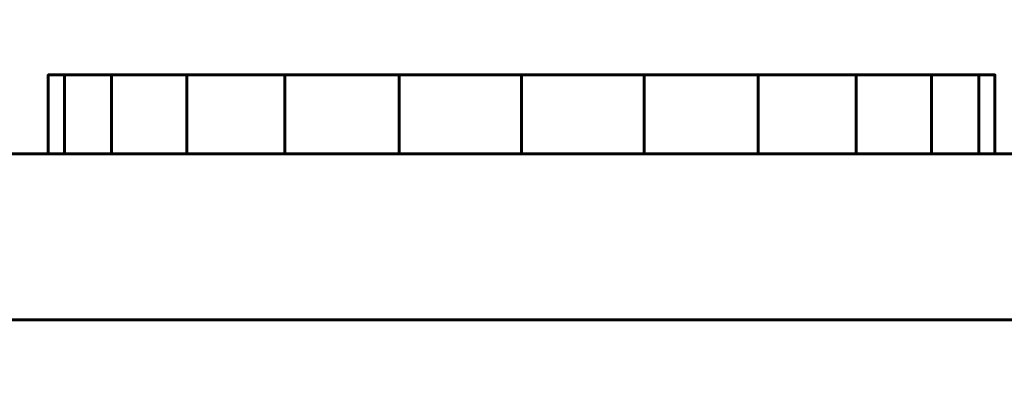
# Model space of a CAD drawing. Units: millimetres. Extents: x -1600 to 1600, y -55 to 1500.
# Drawn here: x -1474 to -1462, y 41 to 46 of the extents above; entities that cross this region are included whole.
import ezdxf

# ---------------------------------------------------------------- set-up
doc = ezdxf.new("R2010")
doc.units = ezdxf.units.MM
doc.layers.add('I-FURN', color=30, linetype='Continuous', lineweight=50)

msp = doc.modelspace()

# ---------------------------------------------------------------- meshes
at = {"layer": 'I-FURN', "lineweight": 60}
mesh = msp.add_polyface(dxfattribs=at)
corners = [(-1600, 70, 2400), (-1600, 0, 2400), (1600, 0, 2400), (1600, 70, 2400)]
mesh.append_faces([[corners[k] for k in face] for face in [(0, 1, 2, 3)]])
mesh = msp.add_polyface(dxfattribs=at)
corners = [(1600, 0, 2367), (-1600, 0, 2367), (-1600, 70, 2367), (1600, 70, 2367)]
mesh.append_faces([[corners[k] for k in face] for face in [(0, 1, 2, 3)]])
mesh = msp.add_polyface(dxfattribs=at)
corners = [(-1473.991, 45.1, 94), (-1473.786, 45.1, 95.553), (-1473.187, 45.1, 97), (-1472.233, 45.1, 98.243), (-1470.991, 45.1, 99.196), (-1469.544, 45.1, 99.796), (-1467.991, 45.1, 100), (-1466.438, 45.1, 99.796), (-1464.991, 45.1, 99.196), (-1463.748, 45.1, 98.243), (-1462.795, 45.1, 97), (-1462.195, 45.1, 95.553), (-1461.991, 45.1, 94), (-1462.195, 45.1, 92.447), (-1462.795, 45.1, 91), (-1463.748, 45.1, 89.757), (-1464.991, 45.1, 88.804), (-1466.438, 45.1, 88.204), (-1467.991, 45.1, 88), (-1469.544, 45.1, 88.204), (-1470.991, 45.1, 88.804), (-1472.233, 45.1, 89.757), (-1473.187, 45.1, 91), (-1473.786, 45.1, 92.447), (-1473.991, 45.1, 47), (-1473.786, 45.1, 48.553), (-1473.187, 45.1, 50), (-1472.233, 45.1, 51.243), (-1470.991, 45.1, 52.196), (-1469.544, 45.1, 52.796), (-1467.991, 45.1, 53), (-1466.438, 45.1, 52.796), (-1464.991, 45.1, 52.196), (-1463.748, 45.1, 51.243), (-1462.795, 45.1, 50), (-1462.195, 45.1, 48.553), (-1461.991, 45.1, 47), (-1462.195, 45.1, 45.447), (-1462.795, 45.1, 44), (-1463.748, 45.1, 42.757), (-1464.991, 45.1, 41.804), (-1466.438, 45.1, 41.204), (-1467.991, 45.1, 41), (-1469.544, 45.1, 41.204), (-1470.991, 45.1, 41.804), (-1472.233, 45.1, 42.757), (-1473.187, 45.1, 44), (-1473.786, 45.1, 45.447)]
mesh.append_faces([[corners[k] for k in face] for face in [(5, 3, 4), (17, 15, 16), (0, 22, 23), (14, 12, 13), (29, 27, 28), (41, 39, 40), (24, 46, 47), (38, 36, 37)]], dxfattribs={"vtx0": -1})
mesh.append_faces([[corners[k] for k in face] for face in [(22, 2, 10, 14), (38, 26, 34, 36), (46, 26, 38, 42)]], dxfattribs={"vtx0": -1, "vtx1": -1, "vtx2": -1, "vtx3": -1})
mesh.append_faces([[corners[k] for k in face] for face in [(22, 14, 18, 19)]], dxfattribs={"vtx0": -1, "vtx1": -1, "vtx3": -1})
mesh.append_faces([[corners[k] for k in face] for face in [(45, 46, 42)]], dxfattribs={"vtx1": -1, "vtx2": -1})
mesh.append_faces([[corners[k] for k in face] for face in [(6, 7, 10, 2), (30, 31, 34, 26)]], dxfattribs={"vtx1": -1, "vtx2": -1, "vtx3": -1})
mesh.append_faces([[corners[k] for k in face] for face in [(5, 6, 2, 3), (14, 15, 17, 18), (29, 30, 26, 27), (38, 39, 41, 42)]], dxfattribs={"vtx1": -1, "vtx3": -1})
mesh.append_faces([[corners[k] for k in face] for face in [(34, 35, 36), (43, 44, 45, 42)]], dxfattribs={"vtx2": -1})
mesh.append_faces([[corners[k] for k in face] for face in [(10, 11, 12, 14), (0, 1, 2, 22), (24, 25, 26, 46)]], dxfattribs={"vtx2": -1, "vtx3": -1})
mesh.append_faces([[corners[k] for k in face] for face in [(7, 8, 9, 10), (19, 20, 21, 22), (31, 32, 33, 34)]], dxfattribs={"vtx3": -1})
mesh = msp.add_polyface(dxfattribs=at)
corners = [(-1461.991, 45.1, 94), (-1462.195, 45.1, 95.553), (-1462.795, 45.1, 97), (-1463.748, 45.1, 98.243), (-1464.991, 45.1, 99.196), (-1466.438, 45.1, 99.796), (-1467.991, 45.1, 100), (-1469.544, 45.1, 99.796), (-1470.991, 45.1, 99.196), (-1472.233, 45.1, 98.243), (-1473.187, 45.1, 97), (-1473.786, 45.1, 95.553), (-1473.991, 45.1, 94), (-1473.991, 44.1, 94), (-1473.786, 44.1, 95.553), (-1473.187, 44.1, 97), (-1472.233, 44.1, 98.243), (-1470.991, 44.1, 99.196), (-1469.544, 44.1, 99.796), (-1467.991, 44.1, 100), (-1466.438, 44.1, 99.796), (-1464.991, 44.1, 99.196), (-1463.748, 44.1, 98.243), (-1462.795, 44.1, 97), (-1462.195, 44.1, 95.553), (-1461.991, 44.1, 94)]
mesh.append_faces([[corners[k] for k in face] for face in [(13, 14, 11, 12), (0, 1, 24, 25)]], dxfattribs={"vtx1": -1})
mesh.append_faces([[corners[k] for k in face] for face in [(14, 15, 10, 11), (16, 17, 8, 9), (15, 16, 9, 10), (17, 18, 7, 8), (6, 7, 18, 19), (19, 20, 5, 6), (20, 21, 4, 5), (22, 23, 2, 3), (21, 22, 3, 4), (23, 24, 1, 2)]], dxfattribs={"vtx1": -1, "vtx3": -1})
mesh = msp.add_polyface(dxfattribs=at)
corners = [(-1473.991, 45.1, 94), (-1473.786, 45.1, 92.447), (-1473.187, 45.1, 91), (-1472.233, 45.1, 89.757), (-1470.991, 45.1, 88.804), (-1469.544, 45.1, 88.204), (-1467.991, 45.1, 88), (-1466.438, 45.1, 88.204), (-1464.991, 45.1, 88.804), (-1463.748, 45.1, 89.757), (-1462.795, 45.1, 91), (-1462.195, 45.1, 92.447), (-1461.991, 45.1, 94), (-1461.991, 44.1, 94), (-1462.195, 44.1, 92.447), (-1462.795, 44.1, 91), (-1463.748, 44.1, 89.757), (-1464.991, 44.1, 88.804), (-1466.438, 44.1, 88.204), (-1467.991, 44.1, 88), (-1469.544, 44.1, 88.204), (-1470.991, 44.1, 88.804), (-1472.233, 44.1, 89.757), (-1473.187, 44.1, 91), (-1473.786, 44.1, 92.447), (-1473.991, 44.1, 94)]
mesh.append_faces([[corners[k] for k in face] for face in [(13, 14, 11, 12), (0, 1, 24, 25)]], dxfattribs={"vtx1": -1})
mesh.append_faces([[corners[k] for k in face] for face in [(14, 15, 10, 11), (16, 17, 8, 9), (15, 16, 9, 10), (17, 18, 7, 8), (6, 7, 18, 19), (20, 21, 4, 5), (19, 20, 5, 6), (22, 23, 2, 3), (21, 22, 3, 4), (23, 24, 1, 2)]], dxfattribs={"vtx1": -1, "vtx3": -1})
mesh = msp.add_polyface(dxfattribs=at)
corners = [(-1461.991, 45.1, 47), (-1462.195, 45.1, 48.553), (-1462.795, 45.1, 50), (-1463.748, 45.1, 51.243), (-1464.991, 45.1, 52.196), (-1466.438, 45.1, 52.796), (-1467.991, 45.1, 53), (-1469.544, 45.1, 52.796), (-1470.991, 45.1, 52.196), (-1472.233, 45.1, 51.243), (-1473.187, 45.1, 50), (-1473.786, 45.1, 48.553), (-1473.991, 45.1, 47), (-1473.991, 44.1, 47), (-1473.786, 44.1, 48.553), (-1473.187, 44.1, 50), (-1472.233, 44.1, 51.243), (-1470.991, 44.1, 52.196), (-1469.544, 44.1, 52.796), (-1467.991, 44.1, 53), (-1466.438, 44.1, 52.796), (-1464.991, 44.1, 52.196), (-1463.748, 44.1, 51.243), (-1462.795, 44.1, 50), (-1462.195, 44.1, 48.553), (-1461.991, 44.1, 47)]
mesh.append_faces([[corners[k] for k in face] for face in [(13, 14, 11, 12), (0, 1, 24, 25)]], dxfattribs={"vtx1": -1})
mesh.append_faces([[corners[k] for k in face] for face in [(14, 15, 10, 11), (16, 17, 8, 9), (15, 16, 9, 10), (17, 18, 7, 8), (6, 7, 18, 19), (19, 20, 5, 6), (20, 21, 4, 5), (22, 23, 2, 3), (21, 22, 3, 4), (23, 24, 1, 2)]], dxfattribs={"vtx1": -1, "vtx3": -1})
mesh = msp.add_polyface(dxfattribs=at)
corners = [(-1473.991, 45.1, 47), (-1473.786, 45.1, 45.447), (-1473.187, 45.1, 44), (-1472.233, 45.1, 42.757), (-1470.991, 45.1, 41.804), (-1469.544, 45.1, 41.204), (-1467.991, 45.1, 41), (-1466.438, 45.1, 41.204), (-1464.991, 45.1, 41.804), (-1463.748, 45.1, 42.757), (-1462.795, 45.1, 44), (-1462.195, 45.1, 45.447), (-1461.991, 45.1, 47), (-1461.991, 44.1, 47), (-1462.195, 44.1, 45.447), (-1462.795, 44.1, 44), (-1463.748, 44.1, 42.757), (-1464.991, 44.1, 41.804), (-1466.438, 44.1, 41.204), (-1467.991, 44.1, 41), (-1469.544, 44.1, 41.204), (-1470.991, 44.1, 41.804), (-1472.233, 44.1, 42.757), (-1473.187, 44.1, 44), (-1473.786, 44.1, 45.447), (-1473.991, 44.1, 47)]
mesh.append_faces([[corners[k] for k in face] for face in [(13, 14, 11, 12), (0, 1, 24, 25)]], dxfattribs={"vtx1": -1})
mesh.append_faces([[corners[k] for k in face] for face in [(14, 15, 10, 11), (16, 17, 8, 9), (15, 16, 9, 10), (17, 18, 7, 8), (6, 7, 18, 19), (20, 21, 4, 5), (19, 20, 5, 6), (22, 23, 2, 3), (21, 22, 3, 4), (23, 24, 1, 2)]], dxfattribs={"vtx1": -1, "vtx3": -1})
mesh = msp.add_polyface(dxfattribs=at)
corners = [(-1473.991, 45.1, 2275.9), (-1473.786, 45.1, 2277.453), (-1473.187, 45.1, 2278.9), (-1472.233, 45.1, 2280.143), (-1470.991, 45.1, 2281.096), (-1469.544, 45.1, 2281.696), (-1467.991, 45.1, 2281.9), (-1466.438, 45.1, 2281.696), (-1464.991, 45.1, 2281.096), (-1463.748, 45.1, 2280.143), (-1462.795, 45.1, 2278.9), (-1462.195, 45.1, 2277.453), (-1461.991, 45.1, 2275.9), (-1462.195, 45.1, 2274.347), (-1462.795, 45.1, 2272.9), (-1463.748, 45.1, 2271.657), (-1464.991, 45.1, 2270.704), (-1466.438, 45.1, 2270.104), (-1467.991, 45.1, 2269.9), (-1469.544, 45.1, 2270.104), (-1470.991, 45.1, 2270.704), (-1472.233, 45.1, 2271.657), (-1473.187, 45.1, 2272.9), (-1473.786, 45.1, 2274.347), (-1473.991, 45.1, 2322.9), (-1473.786, 45.1, 2324.453), (-1473.187, 45.1, 2325.9), (-1472.233, 45.1, 2327.143), (-1470.991, 45.1, 2328.096), (-1469.544, 45.1, 2328.696), (-1467.991, 45.1, 2328.9), (-1466.438, 45.1, 2328.696), (-1464.991, 45.1, 2328.096), (-1463.748, 45.1, 2327.143), (-1462.795, 45.1, 2325.9), (-1462.195, 45.1, 2324.453), (-1461.991, 45.1, 2322.9), (-1462.195, 45.1, 2321.347), (-1462.795, 45.1, 2319.9), (-1463.748, 45.1, 2318.657), (-1464.991, 45.1, 2317.704), (-1466.438, 45.1, 2317.104), (-1467.991, 45.1, 2316.9), (-1469.544, 45.1, 2317.104), (-1470.991, 45.1, 2317.704), (-1472.233, 45.1, 2318.657), (-1473.187, 45.1, 2319.9), (-1473.786, 45.1, 2321.347)]
mesh.append_faces([[corners[k] for k in face] for face in [(2, 0, 1), (14, 12, 13), (26, 24, 25), (38, 36, 37)]], dxfattribs={"vtx0": -1})
mesh.append_faces([[corners[k] for k in face] for face in [(3, 6, 0, 2), (27, 30, 24, 26)]], dxfattribs={"vtx0": -1, "vtx1": -1, "vtx2": -1})
mesh.append_faces([[corners[k] for k in face] for face in [(6, 9, 12, 18), (0, 6, 18, 21), (30, 33, 36, 24), (24, 36, 42, 45)]], dxfattribs={"vtx0": -1, "vtx1": -1, "vtx2": -1, "vtx3": -1})
mesh.append_faces([[corners[k] for k in face] for face in [(12, 14, 15, 18), (36, 38, 39, 42)]], dxfattribs={"vtx0": -1, "vtx2": -1, "vtx3": -1})
mesh.append_faces([[corners[k] for k in face] for face in [(20, 21, 18, 19), (44, 45, 42, 43)]], dxfattribs={"vtx1": -1})
mesh.append_faces([[corners[k] for k in face] for face in [(10, 11, 12, 9), (4, 5, 6, 3), (16, 17, 18, 15), (22, 23, 0, 21), (34, 35, 36, 33), (28, 29, 30, 27), (40, 41, 42, 39), (46, 47, 24, 45)]], dxfattribs={"vtx2": -1})
mesh.append_faces([[corners[k] for k in face] for face in [(6, 7, 8, 9), (30, 31, 32, 33)]], dxfattribs={"vtx3": -1})
mesh = msp.add_polyface(dxfattribs=at)
corners = [(-1473.991, 45.1, 2275.9), (-1473.786, 45.1, 2274.347), (-1473.187, 45.1, 2272.9), (-1472.233, 45.1, 2271.657), (-1470.991, 45.1, 2270.704), (-1469.544, 45.1, 2270.104), (-1467.991, 45.1, 2269.9), (-1466.438, 45.1, 2270.104), (-1464.991, 45.1, 2270.704), (-1463.748, 45.1, 2271.657), (-1462.795, 45.1, 2272.9), (-1462.195, 45.1, 2274.347), (-1461.991, 45.1, 2275.9), (-1461.991, 44.1, 2275.9), (-1462.195, 44.1, 2274.347), (-1462.795, 44.1, 2272.9), (-1463.748, 44.1, 2271.657), (-1464.991, 44.1, 2270.704), (-1466.438, 44.1, 2270.104), (-1467.991, 44.1, 2269.9), (-1469.544, 44.1, 2270.104), (-1470.991, 44.1, 2270.704), (-1472.233, 44.1, 2271.657), (-1473.187, 44.1, 2272.9), (-1473.786, 44.1, 2274.347), (-1473.991, 44.1, 2275.9)]
mesh.append_faces([[corners[k] for k in face] for face in [(13, 14, 11, 12), (0, 1, 24, 25)]], dxfattribs={"vtx1": -1})
mesh.append_faces([[corners[k] for k in face] for face in [(14, 15, 10, 11), (16, 17, 8, 9), (15, 16, 9, 10), (17, 18, 7, 8), (6, 7, 18, 19), (20, 21, 4, 5), (19, 20, 5, 6), (22, 23, 2, 3), (21, 22, 3, 4), (23, 24, 1, 2)]], dxfattribs={"vtx1": -1, "vtx3": -1})
mesh = msp.add_polyface(dxfattribs=at)
corners = [(-1461.991, 45.1, 2275.9), (-1462.195, 45.1, 2277.453), (-1462.795, 45.1, 2278.9), (-1463.748, 45.1, 2280.143), (-1464.991, 45.1, 2281.096), (-1466.438, 45.1, 2281.696), (-1467.991, 45.1, 2281.9), (-1469.544, 45.1, 2281.696), (-1470.991, 45.1, 2281.096), (-1472.233, 45.1, 2280.143), (-1473.187, 45.1, 2278.9), (-1473.786, 45.1, 2277.453), (-1473.991, 45.1, 2275.9), (-1473.991, 44.1, 2275.9), (-1473.786, 44.1, 2277.453), (-1473.187, 44.1, 2278.9), (-1472.233, 44.1, 2280.143), (-1470.991, 44.1, 2281.096), (-1469.544, 44.1, 2281.696), (-1467.991, 44.1, 2281.9), (-1466.438, 44.1, 2281.696), (-1464.991, 44.1, 2281.096), (-1463.748, 44.1, 2280.143), (-1462.795, 44.1, 2278.9), (-1462.195, 44.1, 2277.453), (-1461.991, 44.1, 2275.9)]
mesh.append_faces([[corners[k] for k in face] for face in [(13, 14, 11, 12), (0, 1, 24, 25)]], dxfattribs={"vtx1": -1})
mesh.append_faces([[corners[k] for k in face] for face in [(14, 15, 10, 11), (16, 17, 8, 9), (15, 16, 9, 10), (17, 18, 7, 8), (6, 7, 18, 19), (19, 20, 5, 6), (20, 21, 4, 5), (22, 23, 2, 3), (21, 22, 3, 4), (23, 24, 1, 2)]], dxfattribs={"vtx1": -1, "vtx3": -1})
mesh = msp.add_polyface(dxfattribs=at)
corners = [(-1473.991, 45.1, 2322.9), (-1473.786, 45.1, 2321.347), (-1473.187, 45.1, 2319.9), (-1472.233, 45.1, 2318.657), (-1470.991, 45.1, 2317.704), (-1469.544, 45.1, 2317.104), (-1467.991, 45.1, 2316.9), (-1466.438, 45.1, 2317.104), (-1464.991, 45.1, 2317.704), (-1463.748, 45.1, 2318.657), (-1462.795, 45.1, 2319.9), (-1462.195, 45.1, 2321.347), (-1461.991, 45.1, 2322.9), (-1461.991, 44.1, 2322.9), (-1462.195, 44.1, 2321.347), (-1462.795, 44.1, 2319.9), (-1463.748, 44.1, 2318.657), (-1464.991, 44.1, 2317.704), (-1466.438, 44.1, 2317.104), (-1467.991, 44.1, 2316.9), (-1469.544, 44.1, 2317.104), (-1470.991, 44.1, 2317.704), (-1472.233, 44.1, 2318.657), (-1473.187, 44.1, 2319.9), (-1473.786, 44.1, 2321.347), (-1473.991, 44.1, 2322.9)]
mesh.append_faces([[corners[k] for k in face] for face in [(13, 14, 11, 12), (0, 1, 24, 25)]], dxfattribs={"vtx1": -1})
mesh.append_faces([[corners[k] for k in face] for face in [(14, 15, 10, 11), (16, 17, 8, 9), (15, 16, 9, 10), (17, 18, 7, 8), (6, 7, 18, 19), (20, 21, 4, 5), (19, 20, 5, 6), (22, 23, 2, 3), (21, 22, 3, 4), (23, 24, 1, 2)]], dxfattribs={"vtx1": -1, "vtx3": -1})
mesh = msp.add_polyface(dxfattribs=at)
corners = [(-1461.991, 45.1, 2322.9), (-1462.195, 45.1, 2324.453), (-1462.795, 45.1, 2325.9), (-1463.748, 45.1, 2327.143), (-1464.991, 45.1, 2328.096), (-1466.438, 45.1, 2328.696), (-1467.991, 45.1, 2328.9), (-1469.544, 45.1, 2328.696), (-1470.991, 45.1, 2328.096), (-1472.233, 45.1, 2327.143), (-1473.187, 45.1, 2325.9), (-1473.786, 45.1, 2324.453), (-1473.991, 45.1, 2322.9), (-1473.991, 44.1, 2322.9), (-1473.786, 44.1, 2324.453), (-1473.187, 44.1, 2325.9), (-1472.233, 44.1, 2327.143), (-1470.991, 44.1, 2328.096), (-1469.544, 44.1, 2328.696), (-1467.991, 44.1, 2328.9), (-1466.438, 44.1, 2328.696), (-1464.991, 44.1, 2328.096), (-1463.748, 44.1, 2327.143), (-1462.795, 44.1, 2325.9), (-1462.195, 44.1, 2324.453), (-1461.991, 44.1, 2322.9)]
mesh.append_faces([[corners[k] for k in face] for face in [(13, 14, 11, 12), (0, 1, 24, 25)]], dxfattribs={"vtx1": -1})
mesh.append_faces([[corners[k] for k in face] for face in [(14, 15, 10, 11), (16, 17, 8, 9), (15, 16, 9, 10), (17, 18, 7, 8), (6, 7, 18, 19), (19, 20, 5, 6), (20, 21, 4, 5), (22, 23, 2, 3), (21, 22, 3, 4), (23, 24, 1, 2)]], dxfattribs={"vtx1": -1, "vtx3": -1})
mesh = msp.add_polyface(dxfattribs=at)
corners = [(-1480.491, 22.1, 109.9), (-1455.491, 22.1, 109.9), (-1455.491, 42.1, 109.9), (-1455.559, 42.618, 109.9), (-1455.759, 43.1, 109.9), (-1456.077, 43.514, 109.9), (-1456.491, 43.832, 109.9), (-1456.973, 44.032, 109.9), (-1457.491, 44.1, 109.9), (-1478.391, 44.1, 109.9), (-1478.934, 44.028, 109.9), (-1479.441, 43.819, 109.9), (-1479.876, 43.485, 109.9), (-1480.21, 43.05, 109.9), (-1480.419, 42.544, 109.9), (-1480.491, 42, 109.9)]
mesh.append_faces([[corners[k] for k in face] for face in [(9, 14, 15, 0)]], dxfattribs={"vtx0": -1, "vtx3": -1})
mesh.append_faces([[corners[k] for k in face] for face in [(5, 6, 4)]], dxfattribs={"vtx1": -1})
mesh.append_faces([[corners[k] for k in face] for face in [(10, 11, 14, 9), (0, 1, 9), (7, 8, 4, 6)]], dxfattribs={"vtx1": -1, "vtx2": -1})
mesh.append_faces([[corners[k] for k in face] for face in [(1, 2, 8, 9)]], dxfattribs={"vtx1": -1, "vtx3": -1})
mesh.append_faces([[corners[k] for k in face] for face in [(12, 13, 14, 11)]], dxfattribs={"vtx2": -1})
mesh.append_faces([[corners[k] for k in face] for face in [(2, 3, 4, 8)]], dxfattribs={"vtx2": -1, "vtx3": -1})
mesh = msp.add_polyface(dxfattribs=at)
corners = [(-1480.491, 22.1, 3.9), (-1480.491, 42, 3.9), (-1480.419, 42.544, 3.9), (-1480.21, 43.05, 3.9), (-1479.876, 43.485, 3.9), (-1479.441, 43.819, 3.9), (-1478.934, 44.028, 3.9), (-1478.391, 44.1, 3.9), (-1457.491, 44.1, 3.9), (-1456.973, 44.032, 3.9), (-1456.491, 43.832, 3.9), (-1456.077, 43.514, 3.9), (-1455.759, 43.1, 3.9), (-1455.559, 42.618, 3.9), (-1455.491, 42.1, 3.9), (-1455.491, 22.1, 3.9)]
mesh.append_faces([[corners[k] for k in face] for face in [(14, 8, 12, 13), (0, 7, 15)]], dxfattribs={"vtx0": -1, "vtx1": -1})
mesh.append_faces([[corners[k] for k in face] for face in [(8, 14, 15, 7), (12, 8, 9)]], dxfattribs={"vtx0": -1, "vtx2": -1})
mesh.append_faces([[corners[k] for k in face] for face in [(1, 2, 7, 0)]], dxfattribs={"vtx1": -1, "vtx2": -1})
mesh.append_faces([[corners[k] for k in face] for face in [(10, 11, 12, 9)]], dxfattribs={"vtx2": -1})
mesh.append_faces([[corners[k] for k in face] for face in [(5, 6, 7, 2)]], dxfattribs={"vtx2": -1, "vtx3": -1})
mesh.append_faces([[corners[k] for k in face] for face in [(2, 3, 4, 5)]], dxfattribs={"vtx3": -1})
mesh = msp.add_polyface(dxfattribs=at)
corners = [(-1480.491, 22.1, 2366), (-1455.491, 22.1, 2366), (-1455.491, 42.1, 2366), (-1455.559, 42.618, 2366), (-1455.759, 43.1, 2366), (-1456.077, 43.514, 2366), (-1456.491, 43.832, 2366), (-1456.973, 44.032, 2366), (-1457.491, 44.1, 2366), (-1478.391, 44.1, 2366), (-1478.934, 44.028, 2366), (-1479.441, 43.819, 2366), (-1479.876, 43.485, 2366), (-1480.21, 43.05, 2366), (-1480.419, 42.544, 2366), (-1480.491, 42, 2366)]
mesh.append_faces([[corners[k] for k in face] for face in [(9, 14, 15, 0)]], dxfattribs={"vtx0": -1, "vtx3": -1})
mesh.append_faces([[corners[k] for k in face] for face in [(5, 6, 4)]], dxfattribs={"vtx1": -1})
mesh.append_faces([[corners[k] for k in face] for face in [(10, 11, 14, 9), (0, 1, 9), (7, 8, 4, 6)]], dxfattribs={"vtx1": -1, "vtx2": -1})
mesh.append_faces([[corners[k] for k in face] for face in [(1, 2, 8, 9)]], dxfattribs={"vtx1": -1, "vtx3": -1})
mesh.append_faces([[corners[k] for k in face] for face in [(12, 13, 14, 11)]], dxfattribs={"vtx2": -1})
mesh.append_faces([[corners[k] for k in face] for face in [(2, 3, 4, 8)]], dxfattribs={"vtx2": -1, "vtx3": -1})
mesh = msp.add_polyface(dxfattribs=at)
corners = [(-1480.491, 22.1, 2260), (-1480.491, 42, 2260), (-1480.419, 42.544, 2260), (-1480.21, 43.05, 2260), (-1479.876, 43.485, 2260), (-1479.441, 43.819, 2260), (-1478.934, 44.028, 2260), (-1478.391, 44.1, 2260), (-1457.491, 44.1, 2260), (-1456.973, 44.032, 2260), (-1456.491, 43.832, 2260), (-1456.077, 43.514, 2260), (-1455.759, 43.1, 2260), (-1455.559, 42.618, 2260), (-1455.491, 42.1, 2260), (-1455.491, 22.1, 2260)]
mesh.append_faces([[corners[k] for k in face] for face in [(14, 8, 12, 13), (0, 7, 15)]], dxfattribs={"vtx0": -1, "vtx1": -1})
mesh.append_faces([[corners[k] for k in face] for face in [(8, 14, 15, 7), (12, 8, 9)]], dxfattribs={"vtx0": -1, "vtx2": -1})
mesh.append_faces([[corners[k] for k in face] for face in [(1, 2, 7, 0)]], dxfattribs={"vtx1": -1, "vtx2": -1})
mesh.append_faces([[corners[k] for k in face] for face in [(10, 11, 12, 9)]], dxfattribs={"vtx2": -1})
mesh.append_faces([[corners[k] for k in face] for face in [(5, 6, 7, 2)]], dxfattribs={"vtx2": -1, "vtx3": -1})
mesh.append_faces([[corners[k] for k in face] for face in [(2, 3, 4, 5)]], dxfattribs={"vtx3": -1})
mesh = msp.add_polyface(dxfattribs=at)
corners = [(-1457.491, 44.1, 109.9), (-1457.491, 44.1, 3.9), (-1478.391, 44.1, 3.9), (-1478.391, 44.1, 109.9)]
mesh.append_faces([[corners[k] for k in face] for face in [(0, 1, 2, 3)]])
mesh = msp.add_polyface(dxfattribs=at)
corners = [(-1457.491, 44.1, 2366), (-1457.491, 44.1, 2260), (-1478.391, 44.1, 2260), (-1478.391, 44.1, 2366)]
mesh.append_faces([[corners[k] for k in face] for face in [(0, 1, 2, 3)]])
mesh = msp.add_polyface(dxfattribs=at)
corners = [(-1473.991, 44.1, 94), (-1473.786, 44.1, 92.447), (-1473.187, 44.1, 91), (-1472.233, 44.1, 89.757), (-1470.991, 44.1, 88.804), (-1469.544, 44.1, 88.204), (-1467.991, 44.1, 88), (-1466.438, 44.1, 88.204), (-1464.991, 44.1, 88.804), (-1463.748, 44.1, 89.757), (-1462.795, 44.1, 91), (-1462.195, 44.1, 92.447), (-1461.991, 44.1, 94), (-1462.195, 44.1, 95.553), (-1462.795, 44.1, 97), (-1463.748, 44.1, 98.243), (-1464.991, 44.1, 99.196), (-1466.438, 44.1, 99.796), (-1467.991, 44.1, 100), (-1469.544, 44.1, 99.796), (-1470.991, 44.1, 99.196), (-1472.233, 44.1, 98.243), (-1473.187, 44.1, 97), (-1473.786, 44.1, 95.553), (-1473.991, 44.1, 47), (-1473.786, 44.1, 45.447), (-1473.187, 44.1, 44), (-1472.233, 44.1, 42.757), (-1470.991, 44.1, 41.804), (-1469.544, 44.1, 41.204), (-1467.991, 44.1, 41), (-1466.438, 44.1, 41.204), (-1464.991, 44.1, 41.804), (-1463.748, 44.1, 42.757), (-1462.795, 44.1, 44), (-1462.195, 44.1, 45.447), (-1461.991, 44.1, 47), (-1462.195, 44.1, 48.553), (-1462.795, 44.1, 50), (-1463.748, 44.1, 51.243), (-1464.991, 44.1, 52.196), (-1466.438, 44.1, 52.796), (-1467.991, 44.1, 53), (-1469.544, 44.1, 52.796), (-1470.991, 44.1, 52.196), (-1472.233, 44.1, 51.243), (-1473.187, 44.1, 50), (-1473.786, 44.1, 48.553)]
mesh.append_faces([[corners[k] for k in face] for face in [(19, 22, 18), (27, 30, 26), (43, 46, 42)]], dxfattribs={"vtx0": -1, "vtx1": -1})
mesh.append_faces([[corners[k] for k in face] for face in [(2, 10, 14, 22), (26, 34, 38, 46)]], dxfattribs={"vtx0": -1, "vtx1": -1, "vtx2": -1, "vtx3": -1})
mesh.append_faces([[corners[k] for k in face] for face in [(2, 5, 6)]], dxfattribs={"vtx0": -1, "vtx2": -1})
mesh.append_faces([[corners[k] for k in face] for face in [(14, 17, 18, 22), (38, 41, 42, 46)]], dxfattribs={"vtx0": -1, "vtx2": -1, "vtx3": -1})
mesh.append_faces([[corners[k] for k in face] for face in [(21, 22, 19, 20), (23, 0, 22), (45, 46, 43, 44), (47, 24, 46)]], dxfattribs={"vtx1": -1})
mesh.append_faces([[corners[k] for k in face] for face in [(6, 7, 10, 2), (30, 31, 34, 26)]], dxfattribs={"vtx1": -1, "vtx2": -1, "vtx3": -1})
mesh.append_faces([[corners[k] for k in face] for face in [(3, 4, 5, 2), (12, 13, 14), (15, 16, 17, 14), (36, 37, 38), (39, 40, 41, 38)]], dxfattribs={"vtx2": -1})
mesh.append_faces([[corners[k] for k in face] for face in [(0, 1, 2, 22), (10, 11, 12, 14), (24, 25, 26, 46), (34, 35, 36, 38)]], dxfattribs={"vtx2": -1, "vtx3": -1})
mesh.append_faces([[corners[k] for k in face] for face in [(7, 8, 9, 10), (31, 32, 33, 34), (27, 28, 29, 30)]], dxfattribs={"vtx3": -1})
mesh = msp.add_polyface(dxfattribs=at)
corners = [(-1473.991, 44.1, 2275.9), (-1473.786, 44.1, 2274.347), (-1473.187, 44.1, 2272.9), (-1472.233, 44.1, 2271.657), (-1470.991, 44.1, 2270.704), (-1469.544, 44.1, 2270.104), (-1467.991, 44.1, 2269.9), (-1466.438, 44.1, 2270.104), (-1464.991, 44.1, 2270.704), (-1463.748, 44.1, 2271.657), (-1462.795, 44.1, 2272.9), (-1462.195, 44.1, 2274.347), (-1461.991, 44.1, 2275.9), (-1462.195, 44.1, 2277.453), (-1462.795, 44.1, 2278.9), (-1463.748, 44.1, 2280.143), (-1464.991, 44.1, 2281.096), (-1466.438, 44.1, 2281.696), (-1467.991, 44.1, 2281.9), (-1469.544, 44.1, 2281.696), (-1470.991, 44.1, 2281.096), (-1472.233, 44.1, 2280.143), (-1473.187, 44.1, 2278.9), (-1473.786, 44.1, 2277.453), (-1473.991, 44.1, 2322.9), (-1473.786, 44.1, 2321.347), (-1473.187, 44.1, 2319.9), (-1472.233, 44.1, 2318.657), (-1470.991, 44.1, 2317.704), (-1469.544, 44.1, 2317.104), (-1467.991, 44.1, 2316.9), (-1466.438, 44.1, 2317.104), (-1464.991, 44.1, 2317.704), (-1463.748, 44.1, 2318.657), (-1462.795, 44.1, 2319.9), (-1462.195, 44.1, 2321.347), (-1461.991, 44.1, 2322.9), (-1462.195, 44.1, 2324.453), (-1462.795, 44.1, 2325.9), (-1463.748, 44.1, 2327.143), (-1464.991, 44.1, 2328.096), (-1466.438, 44.1, 2328.696), (-1467.991, 44.1, 2328.9), (-1469.544, 44.1, 2328.696), (-1470.991, 44.1, 2328.096), (-1472.233, 44.1, 2327.143), (-1473.187, 44.1, 2325.9), (-1473.786, 44.1, 2324.453)]
mesh.append_faces([[corners[k] for k in face] for face in [(6, 3, 4, 5), (18, 16, 17), (0, 21, 22, 23), (36, 33, 34, 35), (30, 27, 28, 29), (42, 40, 41), (24, 45, 46, 47)]], dxfattribs={"vtx0": -1})
mesh.append_faces([[corners[k] for k in face] for face in [(21, 0, 18), (12, 18, 6), (24, 27, 30)]], dxfattribs={"vtx0": -1, "vtx1": -1, "vtx2": -1})
mesh.append_faces([[corners[k] for k in face] for face in [(6, 18, 0, 3), (30, 33, 36, 24), (42, 45, 24, 36)]], dxfattribs={"vtx0": -1, "vtx1": -1, "vtx2": -1, "vtx3": -1})
mesh.append_faces([[corners[k] for k in face] for face in [(12, 6, 9, 10)]], dxfattribs={"vtx0": -1, "vtx1": -1, "vtx3": -1})
mesh.append_faces([[corners[k] for k in face] for face in [(15, 16, 18, 12), (39, 40, 42, 36)]], dxfattribs={"vtx1": -1, "vtx2": -1, "vtx3": -1})
mesh.append_faces([[corners[k] for k in face] for face in [(10, 11, 12)]], dxfattribs={"vtx2": -1})
mesh.append_faces([[corners[k] for k in face] for face in [(6, 7, 8, 9), (0, 1, 2, 3), (12, 13, 14, 15), (18, 19, 20, 21), (30, 31, 32, 33), (24, 25, 26, 27), (36, 37, 38, 39), (42, 43, 44, 45)]], dxfattribs={"vtx3": -1})
mesh = msp.add_polyface(dxfattribs=at)
corners = [(-1530, 20.736, 2362), (-1513.63, 0, 2362), (-870, 0, 2362), (-870, 19, 2362), (-885, 19, 2362), (-885, 42, 2362), (-1530, 42, 2362)]
mesh.append_faces([[corners[k] for k in face] for face in [(4, 5, 1)]], dxfattribs={"vtx1": -1, "vtx2": -1})
mesh.append_faces([[corners[k] for k in face] for face in [(6, 0, 1, 5), (2, 3, 4, 1)]], dxfattribs={"vtx2": -1})
mesh = msp.add_polyface(dxfattribs=at)
corners = [(-1530, 20.736, 8), (-1530, 42, 8), (-885, 42, 8), (-885, 19, 8), (-870, 19, 8), (-870, 0, 8), (-1513.63, 0, 8)]
mesh.append_faces([[corners[k] for k in face] for face in [(6, 2, 3)]], dxfattribs={"vtx0": -1, "vtx2": -1})
mesh.append_faces([[corners[k] for k in face] for face in [(3, 4, 5, 6), (6, 0, 1, 2)]], dxfattribs={"vtx3": -1})
mesh = msp.add_polyface(dxfattribs=at)
corners = [(-885, 42, 2362), (-885, 42, 8), (-1530, 42, 8), (-1530, 42, 2362)]
mesh.append_faces([[corners[k] for k in face] for face in [(0, 1, 2, 3)]])

doc.saveas('drawing.dxf')
